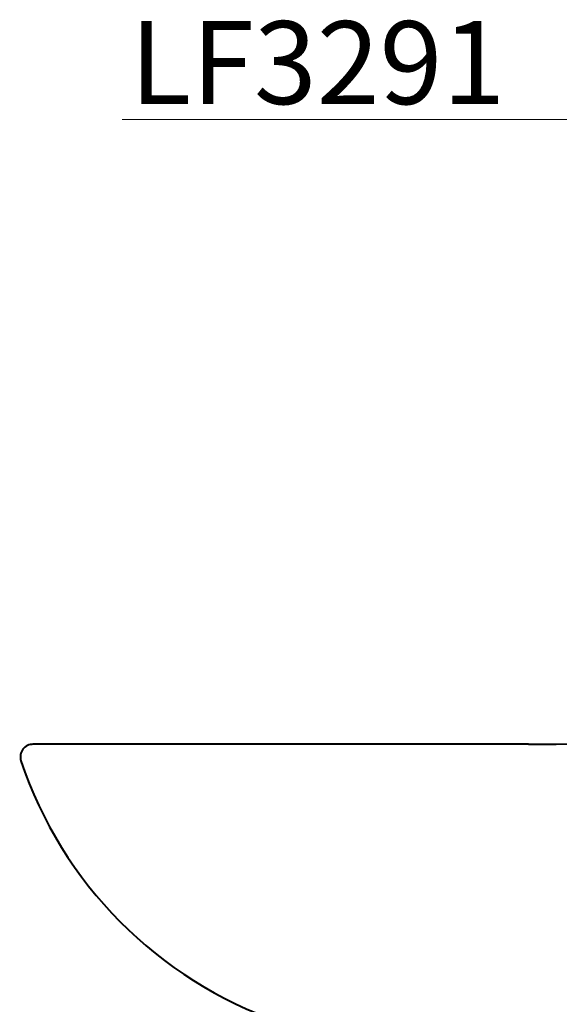
# Model space of a CAD drawing. Units: millimetres. Extents: x 5165 to 8080, y -1077 to 2363.
# Drawn here: x 6956 to 7216, y 56 to 531 of the extents above; entities that cross this region are included whole.
import ezdxf

# ---------------------------------------------------------------- set-up
doc = ezdxf.new("R2010")
doc.units = ezdxf.units.MM
doc.header["$LTSCALE"] = 2
doc.linetypes.add('DASHED', pattern=[19.05, 12.7, -6.35])
for name, color, linetype, lineweight in [('BODY', 7, 'Continuous', 40), ('DIM', 2, 'Continuous', 13), ('HIDDEN', 3, 'DASHED', 20)]:
    doc.layers.add(name, color=color, linetype=linetype, lineweight=lineweight)
doc.styles.add('aa', font='txt.shx', dxfattribs={"bigfont": 'chineset.shx'})
doc.styles.add('ad', font='txt.shx', dxfattribs={"bigfont": 'chineset.shx'})
doc.dimstyles.new('ad', dxfattribs={"dimtxt": 40, "dimasz": 40, "dimexe": 20, "dimexo": 15, "dimgap": 10, "dimtad": 1, "dimtih": 1, "dimtoh": 1, "dimdec": 0, "dimzin": 0, "dimdsep": 46, "dimtxsty": 'aa', "dimcen": 0, "dimclrd": 256, "dimclre": 256, "dimclrt": 256, "dimadec": 0, "dimazin": 0, "dimtfac": 1, "dimtdec": 0, "dimtmove": 0, "dimatfit": 3, "dimfxl": 0, "dimtolj": 1, "dimtzin": 0, "dimlwd": -1, "dimlwe": -1, "dimarcsym": 0})

# ---------------------------------------------------------------- blocks, each defined once
blk = doc.blocks.new('L333R')
at = {"layer": 'BODY'}
for p, q in [((0, 190), (-233.66, 190)), ((0, 190), (0, 0)), ((-275, 180), (-513.99, 180)), ((0, 0), (-330, 0))]:
    blk.add_line(p, q, dxfattribs=at)
at = {"layer": 'BODY', "ltscale": 7}
blk.add_line((-237.9, 188.24), (-243.92, 182.22), dxfattribs=at)
for centre, radius, start, end in [((-233.66, 184), 6, 90, 135), ((-128.52, -110), 300, 90, 97.8107), ((-275, 957.86), 777.86, 270, 277.81074), ((-248.16, 186.47), 6, 271.9925, 315), ((-513.99, 174), 6, 88, 198.4208), ((-329.93, 235.3), 200, 198.4208, 251.0707), ((-440.23, -86.31), 140, 38.0609, 71.0707)]:
    blk.add_arc(centre, radius, start, end, dxfattribs=at)
at = {"layer": 'HIDDEN'}
for p, q in [((-261.41, -20), (-260.73, -24.8)), ((-185.01, -24.82), (-207.81, -24.82)), ((-254.8, -29.96), (-225, -30)), ((-201.14, -30), (-225, -30)), ((-195.22, -30), (-225, -30))]:
    blk.add_line(p, q, dxfattribs=at)
for centre, radius, start, end in [((-181.74, 35.09), 60, 266.8777, 293.3487), ((-254.79, -23.96), 6, 188.0006, 269.9281), ((-195.22, -24), 6, 270, 325.3924), ((-185.34, -30.82), 6, 86.8777, 145.3924)]:
    blk.add_arc(centre, radius, start, end, dxfattribs=at)

msp = doc.modelspace()

# ---------------------------------------------------------------- block references
at = {"layer": 'BODY'}
msp.add_blockref('L333R', (7476.36, 1.71), dxfattribs=at)

# ---------------------------------------------------------------- texts
at = {"layer": 'DIM', "insert": (7009.22, 530.46, 0.01), "char_height": 40, "width": 332.4547, "attachment_point": 1, "style": 'ad'}
msp.add_mtext('LF3291', dxfattribs=at)

# ---------------------------------------------------------------- leaders
at = {"layer": 'DIM'}
msp.add_leader([(7389.05, 335.24), (7241.21, 483.08), (7005.49, 483.08)], dimstyle='ad', override={"dimgap": 10, "dimtad": 0}, dxfattribs=at)

doc.saveas('drawing.dxf')
